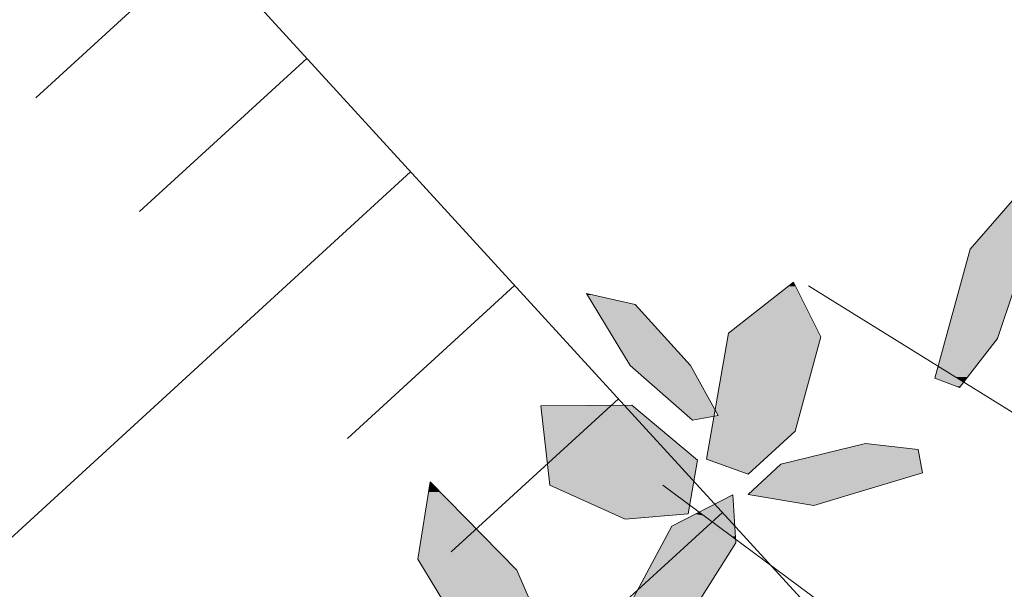
# Model space of a CAD drawing. Units: metres. Extents: x -3 to 102, y -2 to 72.
# Drawn here: x 98 to 100, y 48 to 49 of the extents above; entities that cross this region are included whole.
import ezdxf

# ---------------------------------------------------------------- set-up
doc = ezdxf.new("R2010")
doc.units = ezdxf.units.M
doc.linetypes.add('LEVDISC', pattern=[2.6, 1.3, -1.3])
doc.linetypes.add('LHTALUS', pattern=[2, 1, 1])
for name, color, linetype, lineweight in [('TRA-Pelouse', 3, 'LEVDISC', 30), ('VOI-Arbre', 96, 'Continuous', 0), ('VOI-Talus_hachures', 160, 'Continuous', 13), ('VOI-Talus_haut', 160, 'LHTALUS', 13)]:
    doc.layers.add(name, color=color, linetype=linetype, lineweight=lineweight)
doc.layers.add('Viewport2ForCustomObjects_0', color=7, linetype='Continuous')

# ---------------------------------------------------------------- blocks, each defined once
blk = doc.blocks.new('*E26')
at = {"layer": 'VOI-Arbre', "color": 44}
for p, q in [((9.9847, 20.5728), (7.0188, 22.412)), ((9.9847, 17.7724), (5.8616, 20.8297))]:
    blk.add_line(p, q, dxfattribs=at)
at = {"layer": 'VOI-Arbre', "color": 60}
for points in [[(8.2191, 21.6051), (8.5203, 21.9944), (8.7792, 22.7663), (8.7097, 23.1719), (8.3039, 22.7027), (8.0227, 21.6806)], [(6.5394, 20.9169), (6.9126, 21.2595), (7.1171, 22.0073), (6.8994, 22.442), (6.382, 22.038), (6.2086, 21.0352)], [(5.255, 22.3517), (5.6424, 22.2643), (6.0816, 21.7787), (6.3011, 21.3836), (6.0965, 21.347), (5.6004, 21.7812)], [(5.5613, 20.5597), (6.0627, 20.6009), (6.1352, 21.0293), (5.6134, 21.4651), (4.8925, 21.4594), (4.9643, 20.8289)], [(7.8885, 21.112), (7.4709, 21.1596), (6.7977, 20.9975), (6.538, 20.7565), (7.0607, 20.6666), (7.924, 20.928)], [(4.4133, 19.4214), (4.903, 18.9649), (5.0853, 19.2647), (4.7021, 20.1541), (4.0123, 20.8567), (3.9144, 20.2404)], [(5.7125, 19.5772), (6.0772, 19.7981), (6.4422, 20.371), (6.4166, 20.7539), (5.9319, 20.5048), (5.5137, 19.7216)]]:
    blk.add_lwpolyline(points, close=True, dxfattribs=at)
at = {"layer": 'VOI-Arbre', "color": 85, "linetype": 'Continuous', "true_color": 0x58ba48}
for points in [[(8.6869, 23.1455), (8.7792, 22.7663), (8.3589, 22.7663)], [(8.3589, 22.7663), (8.7579, 22.7027), (8.3039, 22.7027)], [(8.3589, 22.7663), (8.7792, 22.7663), (8.7579, 22.7027)], [(8.3039, 22.7027), (8.5203, 21.9944), (8.109, 21.9944)], [(8.3039, 22.7027), (8.7579, 22.7027), (8.5203, 21.9944)], [(6.8567, 22.4086), (7.1017, 22.038), (6.382, 22.038)], [(6.8994, 22.442), (6.9161, 22.4086), (6.8567, 22.4086)], [(6.8567, 22.4086), (6.9161, 22.4086), (7.1017, 22.038)], [(5.255, 22.3517), (5.3057, 22.3403), (5.2619, 22.3403)], [(5.2619, 22.3403), (5.6424, 22.2643), (5.3079, 22.2643)], [(5.2619, 22.3403), (5.3057, 22.3403), (5.6424, 22.2643)], [(5.3079, 22.2643), (6.0794, 21.7812), (5.6004, 21.7812)], [(5.3079, 22.2643), (5.6424, 22.2643), (6.0794, 21.7812)], [(6.3767, 22.0073), (6.9607, 21.4355), (6.2778, 21.4355)], [(6.382, 22.038), (7.1171, 22.0073), (6.3767, 22.0073)], [(6.3767, 22.0073), (7.1171, 22.0073), (6.9607, 21.4355)], [(6.382, 22.038), (7.1017, 22.038), (7.1171, 22.0073)], [(8.109, 21.9944), (8.3495, 21.7736), (8.0483, 21.7736)], [(8.109, 21.9944), (8.5203, 21.9944), (8.3495, 21.7736)], [(5.6004, 21.7812), (6.0816, 21.7787), (5.6033, 21.7787)], [(5.6004, 21.7812), (6.0794, 21.7812), (6.0816, 21.7787)], [(5.6033, 21.7787), (6.2723, 21.4355), (5.9953, 21.4355)], [(5.6033, 21.7787), (6.0816, 21.7787), (6.2723, 21.4355)], [(8.0455, 21.7635), (8.1841, 21.6894), (8.0251, 21.6894)], [(8.0483, 21.7736), (8.0645, 21.7635), (8.0455, 21.7635)], [(8.0455, 21.7635), (8.0645, 21.7635), (8.1841, 21.6894)], [(8.0483, 21.7736), (8.3417, 21.7635), (8.0645, 21.7635)], [(8.0483, 21.7736), (8.3495, 21.7736), (8.3417, 21.7635)], [(8.0645, 21.7635), (8.2843, 21.6894), (8.1841, 21.6894)], [(8.0645, 21.7635), (8.3417, 21.7635), (8.2843, 21.6894)], [(8.0229, 21.6812), (8.1982, 21.6806), (8.0227, 21.6806)], [(8.0227, 21.6806), (8.2351, 21.6578), (8.0821, 21.6578)], [(8.0227, 21.6806), (8.1982, 21.6806), (8.2351, 21.6578)], [(8.0248, 21.6882), (8.1972, 21.6812), (8.0229, 21.6812)], [(8.0229, 21.6812), (8.1972, 21.6812), (8.1982, 21.6806)], [(8.0251, 21.6894), (8.1859, 21.6882), (8.0248, 21.6882)], [(8.0248, 21.6882), (8.1859, 21.6882), (8.1972, 21.6812)], [(8.0251, 21.6894), (8.1841, 21.6894), (8.1859, 21.6882)], [(8.1841, 21.6894), (8.2834, 21.6882), (8.1859, 21.6882)], [(8.1841, 21.6894), (8.2843, 21.6894), (8.2834, 21.6882)], [(8.1859, 21.6882), (8.278, 21.6812), (8.1972, 21.6812)], [(8.1859, 21.6882), (8.2834, 21.6882), (8.278, 21.6812)], [(8.1972, 21.6812), (8.2775, 21.6806), (8.1982, 21.6806)], [(8.1972, 21.6812), (8.278, 21.6812), (8.2775, 21.6806)], [(8.1982, 21.6806), (8.2598, 21.6578), (8.2351, 21.6578)], [(8.1982, 21.6806), (8.2775, 21.6806), (8.2598, 21.6578)], [(8.0821, 21.6578), (8.2518, 21.6474), (8.1091, 21.6474)], [(8.0821, 21.6578), (8.2351, 21.6578), (8.2518, 21.6474)], [(8.1091, 21.6474), (8.2253, 21.6132), (8.1981, 21.6132)], [(8.1091, 21.6474), (8.2518, 21.6474), (8.2253, 21.6132)], [(8.1981, 21.6132), (8.2253, 21.6132), (8.2191, 21.6051)], [(8.2351, 21.6578), (8.2598, 21.6578), (8.2518, 21.6474)], [(4.9202, 21.4596), (5.6202, 21.4594), (4.8925, 21.4594)], [(4.8925, 21.4594), (6.1352, 21.0293), (4.9415, 21.0293)], [(4.8925, 21.4594), (5.6202, 21.4594), (6.1352, 21.0293)], [(5.6134, 21.4651), (5.62, 21.4596), (4.9202, 21.4596)], [(4.9202, 21.4596), (5.62, 21.4596), (5.6202, 21.4594)], [(5.9953, 21.4355), (6.2765, 21.4278), (6.0041, 21.4278)], [(5.9953, 21.4355), (6.2723, 21.4355), (6.2765, 21.4278)], [(6.2778, 21.4355), (6.9586, 21.4278), (6.2765, 21.4278)], [(6.2778, 21.4355), (6.9607, 21.4355), (6.9586, 21.4278)], [(6.0041, 21.4278), (6.2689, 21.3836), (6.0546, 21.3836)], [(6.0041, 21.4278), (6.2765, 21.4278), (6.2689, 21.3836)], [(6.0546, 21.3836), (6.2678, 21.3777), (6.0614, 21.3777)], [(6.0546, 21.3836), (6.2689, 21.3836), (6.2678, 21.3777)], [(6.0614, 21.3777), (6.1027, 21.3481), (6.0952, 21.3481)], [(6.0614, 21.3777), (6.2678, 21.3777), (6.1027, 21.3481)], [(6.2678, 21.3777), (6.9126, 21.2595), (6.2474, 21.2595)], [(6.3011, 21.3836), (6.9449, 21.3777), (6.2678, 21.3777)], [(6.2678, 21.3777), (6.9449, 21.3777), (6.9126, 21.2595)], [(6.2765, 21.4278), (6.9465, 21.3836), (6.3011, 21.3836)], [(6.2765, 21.4278), (6.9586, 21.4278), (6.9465, 21.3836)], [(6.3011, 21.3836), (6.9465, 21.3836), (6.9449, 21.3777)], [(6.0952, 21.3481), (6.1027, 21.3481), (6.0965, 21.347)], [(6.2474, 21.2595), (6.6682, 21.0352), (6.2086, 21.0352)], [(6.2474, 21.2595), (6.9126, 21.2595), (6.6682, 21.0352)], [(7.4709, 21.1596), (7.8885, 21.112), (7.273, 21.112)], [(7.273, 21.112), (7.9106, 20.9975), (6.7977, 20.9975)], [(7.273, 21.112), (7.8885, 21.112), (7.9106, 20.9975)], [(4.9415, 21.0293), (6.1013, 20.8289), (4.9643, 20.8289)], [(4.9415, 21.0293), (6.1352, 21.0293), (6.1013, 20.8289)], [(6.2086, 21.0352), (6.5422, 20.9195), (6.5323, 20.9195)], [(6.2086, 21.0352), (6.6682, 21.0352), (6.5422, 20.9195)], [(6.7977, 20.9975), (7.924, 20.928), (6.7228, 20.928)], [(6.7977, 20.9975), (7.9106, 20.9975), (7.924, 20.928)], [(6.5323, 20.9195), (6.5422, 20.9195), (6.5394, 20.9169)], [(6.7228, 20.928), (7.3576, 20.7565), (6.538, 20.7565)], [(6.7228, 20.928), (7.924, 20.928), (7.3576, 20.7565)], [(4.0123, 20.8567), (4.0912, 20.7763), (3.9995, 20.7763)], [(4.9643, 20.8289), (6.0627, 20.6009), (5.4699, 20.6009)], [(4.9643, 20.8289), (6.1013, 20.8289), (6.0627, 20.6009)], [(3.9995, 20.7763), (4.6174, 20.2404), (3.9144, 20.2404)], [(3.9995, 20.7763), (4.0912, 20.7763), (4.6174, 20.2404)], [(6.4166, 20.7539), (6.42, 20.7033), (6.3182, 20.7033)], [(6.538, 20.7565), (7.1629, 20.6975), (6.8808, 20.6975)], [(6.538, 20.7565), (7.3576, 20.7565), (7.1629, 20.6975)], [(6.3182, 20.7033), (6.4258, 20.6165), (6.1492, 20.6165)], [(6.3182, 20.7033), (6.42, 20.7033), (6.4258, 20.6165)], [(6.8808, 20.6975), (7.1629, 20.6975), (7.0607, 20.6666)], [(5.4699, 20.6009), (5.885, 20.5863), (5.5023, 20.5863)], [(5.4699, 20.6009), (6.0627, 20.6009), (5.885, 20.5863)], [(5.5023, 20.5863), (5.885, 20.5863), (5.5613, 20.5597)], [(6.0905, 20.5863), (6.2998, 20.5048), (5.9319, 20.5048)], [(6.1189, 20.6009), (6.1899, 20.5863), (6.0905, 20.5863)], [(6.0905, 20.5863), (6.1899, 20.5863), (6.2998, 20.5048)], [(6.1492, 20.6165), (6.1702, 20.6009), (6.1189, 20.6009)], [(6.1189, 20.6009), (6.1702, 20.6009), (6.1899, 20.5863)], [(6.1492, 20.6165), (6.4268, 20.6009), (6.1702, 20.6009)], [(6.1492, 20.6165), (6.4258, 20.6165), (6.4268, 20.6009)], [(6.1702, 20.6009), (6.4278, 20.5863), (6.1899, 20.5863)], [(6.1702, 20.6009), (6.4268, 20.6009), (6.4278, 20.5863)], [(6.1899, 20.5863), (6.4387, 20.4235), (6.4095, 20.4235)], [(6.1899, 20.5863), (6.4278, 20.5863), (6.4387, 20.4235)], [(5.9319, 20.5048), (6.4095, 20.4235), (5.8885, 20.4235)], [(5.9319, 20.5048), (6.2998, 20.5048), (6.4095, 20.4235)], [(5.8885, 20.4235), (6.4402, 20.4007), (5.8763, 20.4007)], [(5.8885, 20.4235), (6.4095, 20.4235), (6.4402, 20.4007)], [(6.4095, 20.4235), (6.4387, 20.4235), (6.4402, 20.4007)], [(5.8604, 20.371), (6.0772, 19.7981), (5.5545, 19.7981)], [(5.8763, 20.4007), (6.4422, 20.371), (5.8604, 20.371)], [(5.8604, 20.371), (6.4422, 20.371), (6.0772, 19.7981)], [(5.8763, 20.4007), (6.4402, 20.4007), (6.4422, 20.371)], [(3.9144, 20.2404), (4.7021, 20.1541), (3.9669, 20.1541)], [(3.9144, 20.2404), (4.6174, 20.2404), (4.7021, 20.1541)], [(3.9669, 20.1541), (5.0177, 19.4214), (4.4133, 19.4214)], [(3.9669, 20.1541), (4.7021, 20.1541), (5.0177, 19.4214)]]:
    blk.add_solid(points, dxfattribs=at)
blk = doc.blocks.new('*E33')
at = {"layer": 'VOI-Talus_hachures', "color": 160, "linetype": 'Continuous', "lineweight": 0}
for p, q in [((188.3952, 47.3402), (187.0676, 46.1247)), ((189.2207, 46.4386), (187.8932, 45.223)), ((190.0463, 45.537), (185.621, 41.4851)), ((190.8718, 44.6353), (189.5442, 43.4198)), ((191.6973, 43.7337), (190.3698, 42.5182)), ((192.5229, 42.8321), (191.1953, 41.6165))]:
    blk.add_line(p, q, dxfattribs=at)

msp = doc.modelspace()

# ---------------------------------------------------------------- hatches: boundary and pattern name
at = {"layer": 'TRA-Pelouse', "linetype": 'LEVDISC', "lineweight": 30, "transparency": 33554559}
h = msp.add_hatch(dxfattribs=at)
h.set_pattern_fill('DOTS', color=72, scale=0.25, angle=-60.9642)
h.set_pattern_definition([(299.0358, (-5252089.84872, -1325894.2344), (0.443307247743, 0.019128464677), [0, -0.396875007087])])
edge = h.paths.add_edge_path()
edge.add_arc((92.8712, 31.6254), 7.0902, 16.63755, 42.47748)
edge.add_line((98.1005, 36.4135), (94.4128, 33.037))
edge.add_line((94.4128, 33.037), (89.3481, 38.5685))
edge.add_line((89.3481, 38.5685), (93.0358, 41.945))
edge.add_line((93.0358, 41.945), (86.2177, 49.3915))
edge.add_line((86.2177, 49.3915), (82.6856, 49.5471))
edge.add_line((82.6856, 49.5471), (87.4669, 44.3251))
edge.add_line((87.4669, 44.3251), (85.9699, 10.3451))
edge.add_line((85.9699, 10.3451), (86.9973, 10.3451))
edge.add_line((86.9973, 10.3451), (99.6646, 33.6555))

# ---------------------------------------------------------------- linework, layer by layer
at = {"layer": 'VOI-Talus_haut', "color": 160, "linetype": 'LHTALUS', "lineweight": 13, "flags": 128}
msp.add_lwpolyline([(97.571, 50.3192), (100.6228, 46.9861)], dxfattribs=at)

# ---------------------------------------------------------------- block references
at = {"layer": 'Viewport2ForCustomObjects_0', "color": 2, "linetype": 'Continuous', "lineweight": 0, "xscale": 0.25, "yscale": 0.25, "zscale": 0.25}
msp.add_blockref('*E33', (51.5793, 37.275), dxfattribs=at)
at = {"layer": 'VOI-Arbre', "color": 96, "linetype": 'Continuous', "xscale": 0.25, "yscale": 0.25, "zscale": 0.25}
msp.add_blockref('*E26', (98.1266, 42.8297), dxfattribs=at)

doc.saveas('drawing.dxf')
